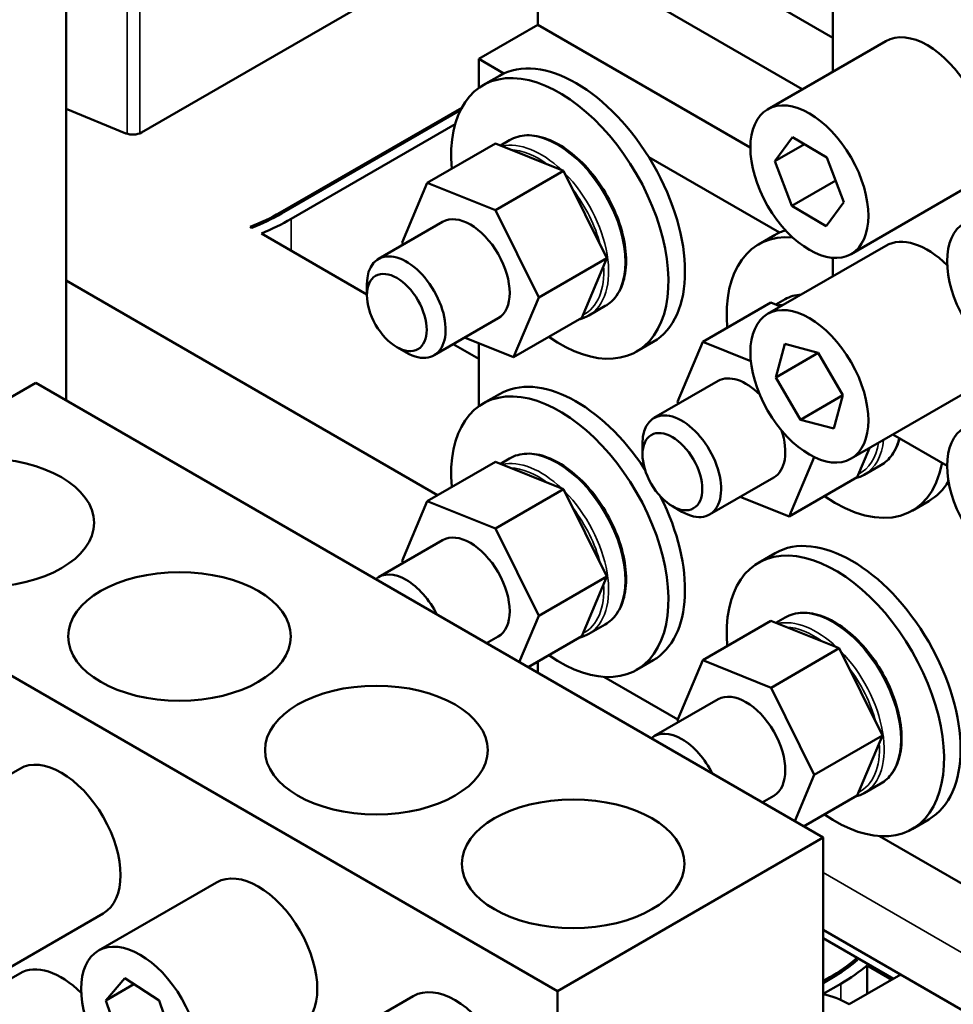
# Model space of a CAD drawing. Units: inches. Extents: x 2 to 86, y 1 to 67.
# Drawn here: x 74.7 to 76.7, y 35.6 to 37.7 of the extents above; entities that cross this region are included whole.
import ezdxf

# ---------------------------------------------------------------- set-up
doc = ezdxf.new("R2010")
doc.units = ezdxf.units.IN
doc.header["$LTSCALE"] = 4
doc.header["$MEASUREMENT"] = 0
doc.layers.add('Visible (ANSI)', color=7, linetype='Continuous', lineweight=50)
doc.layers.add('Visible Narrow (ANSI)', color=7, linetype='Continuous', lineweight=35)

msp = doc.modelspace()

# ---------------------------------------------------------------- linework, layer by layer
at = {"layer": 'Visible (ANSI)'}
for p, q in [((74.7837, 36.8771), (74.7837, 38.4793)), ((74.9431, 37.4429), (76.1049, 38.1137)), ((75.9069, 37.9302), (76.4044, 37.643)), ((76.4044, 37.5718), (76.4044, 37.8867)), ((75.7804, 37.8572), (76.3396, 37.5344)), ((75.7804, 37.8572), (75.7804, 37.6706)), ((75.6557, 37.5986), (75.7804, 37.6706)), ((76.2297, 37.4113), (75.7804, 37.6706)), ((76.5158, 37.6361), (76.2662, 37.492)), ((75.6557, 37.5986), (75.7089, 37.5678)), ((75.6557, 37.537), (75.6557, 37.5986)), ((75.6996, 37.563), (75.6647, 37.5428)), ((74.7837, 37.4928), (74.9098, 37.4413)), ((75.6198, 37.4955), (75.2359, 37.2739)), ((75.2392, 37.2719), (75.617, 37.49)), ((75.6059, 37.4606), (75.2592, 37.2604)), ((75.5468, 37.3368), (75.6909, 37.42)), ((75.8352, 37.3621), (75.6909, 37.42)), ((75.7209, 37.427), (75.7014, 37.4158)), ((76.2815, 37.3822), (76.3186, 37.4333)), ((76.2815, 37.3822), (76.344, 37.4184)), ((76.3186, 37.4333), (76.3916, 37.3903)), ((76.015, 37.3911), (76.2913, 37.2316)), ((76.3173, 37.2881), (76.2815, 37.3822)), ((76.3916, 37.3903), (76.4275, 37.2962)), ((75.6912, 37.2789), (75.8352, 37.3621)), ((75.9265, 37.1778), (75.8352, 37.3621)), ((75.4937, 37.2105), (75.5468, 37.3368)), ((75.5468, 37.3368), (75.6912, 37.2789)), ((76.3173, 37.2881), (76.4101, 37.3417)), ((76.6923, 37.3305), (76.4427, 37.1864)), ((76.4275, 37.2962), (76.3903, 37.2451)), ((75.6912, 37.2789), (75.7824, 37.0946)), ((76.3903, 37.2451), (76.3173, 37.2881)), ((75.5792, 37.2544), (75.4438, 37.1762)), ((75.1761, 37.2417), (75.1728, 37.2436)), ((75.4194, 37.1012), (75.1964, 37.23)), ((75.4958, 37.2062), (75.4937, 37.2105)), ((76.2819, 37.2268), (76.247, 37.2066)), ((76.5158, 37.2039), (76.2662, 37.0598)), ((75.7824, 37.0946), (75.9265, 37.1778)), ((75.8733, 37.0514), (75.9265, 37.1778)), ((76.4044, 37.1395), (76.4044, 37.1783)), ((74.7837, 37.1301), (75.5686, 36.677)), ((75.4194, 37.0993), (75.4194, 37.1224)), ((75.7824, 37.0946), (75.7292, 36.9682)), ((76.3032, 37.0908), (76.2837, 37.0796)), ((75.9232, 37.0766), (75.8883, 37.0564)), ((76.1291, 37.0006), (76.2732, 37.0838)), ((76.2936, 37.0756), (76.2732, 37.0838)), ((75.6969, 37.0506), (75.5614, 36.9724)), ((75.8733, 37.0514), (75.7292, 36.9682)), ((75.7292, 36.9682), (75.6259, 37.0097)), ((75.4826, 36.9898), (75.5026, 36.9783)), ((75.6557, 36.9648), (75.6019, 36.9958)), ((75.6557, 36.8646), (75.6557, 36.9977)), ((76.0243, 37.0006), (75.9894, 36.9804)), ((76.076, 36.8743), (76.1291, 37.0006)), ((76.1291, 37.0006), (76.2307, 36.9599)), ((76.2839, 36.9258), (76.3028, 36.9964)), ((76.3028, 36.9964), (76.3733, 36.9775)), ((76.2839, 36.9258), (76.3733, 36.9775)), ((76.3733, 36.9775), (76.425, 36.8881)), ((76.1615, 36.9182), (76.0261, 36.84)), ((76.3356, 36.8364), (76.2839, 36.9258)), ((74.7196, 36.9141), (74.1583, 36.59)), ((74.7196, 36.9141), (76.3834, 35.9535)), ((76.6923, 36.8982), (76.4427, 36.7541)), ((75.6996, 36.8906), (75.6647, 36.8704)), ((76.3356, 36.8364), (76.425, 36.8881)), ((76.425, 36.8881), (76.4061, 36.8175)), ((76.0781, 36.87), (76.076, 36.8743)), ((76.4061, 36.8175), (76.3356, 36.8364)), ((76.6456, 36.7388), (76.5309, 36.8051)), ((76.0017, 36.7631), (76.0017, 36.7862)), ((76.4556, 36.7152), (76.4814, 36.7765)), ((75.7209, 36.7546), (75.7014, 36.7434)), ((76.3644, 36.7576), (76.3116, 36.632)), ((75.5468, 36.6644), (75.6909, 36.7476)), ((75.8352, 36.6897), (75.6909, 36.7476)), ((76.5055, 36.7403), (76.4706, 36.7202)), ((76.2792, 36.7144), (76.1437, 36.6362)), ((76.4556, 36.7152), (76.3116, 36.632)), ((75.6912, 36.6065), (75.8352, 36.6897)), ((75.9265, 36.5053), (75.8352, 36.6897)), ((76.3116, 36.632), (76.2082, 36.6735)), ((75.4937, 36.5381), (75.5468, 36.6644)), ((75.5468, 36.6644), (75.6912, 36.6065)), ((76.065, 36.6536), (76.0849, 36.6421)), ((76.6066, 36.6644), (76.5717, 36.6442)), ((75.6912, 36.6065), (75.7824, 36.4222)), ((74.1583, 36.59), (75.822, 35.6294)), ((75.5792, 36.582), (75.4438, 36.5038)), ((76.2819, 36.5544), (76.247, 36.5342)), ((75.4958, 36.5338), (75.4937, 36.5381)), ((75.7824, 36.4222), (75.9265, 36.5053)), ((75.8733, 36.379), (75.9265, 36.5053)), ((75.7824, 36.4222), (75.7412, 36.3242)), ((75.9232, 36.4041), (75.8883, 36.384)), ((76.1291, 36.3282), (76.2732, 36.4114)), ((76.4176, 36.3535), (76.2732, 36.4114)), ((76.3032, 36.4184), (76.2837, 36.4072)), ((75.6969, 36.3782), (75.6723, 36.364)), ((75.8733, 36.379), (75.7599, 36.3135)), ((76.2735, 36.2703), (76.4176, 36.3535)), ((76.5088, 36.1691), (76.4176, 36.3535)), ((75.7804, 36.3254), (75.7804, 36.3016)), ((76.0243, 36.3282), (75.9894, 36.308)), ((76.076, 36.2019), (76.1291, 36.3282)), ((76.1291, 36.3282), (76.2735, 36.2703)), ((76.0765, 36.2029), (75.9202, 36.2931)), ((76.2735, 36.2703), (76.3647, 36.086)), ((76.1615, 36.2458), (76.0261, 36.1676)), ((76.0781, 36.1976), (76.076, 36.2019)), ((76.3647, 36.086), (76.5088, 36.1691)), ((76.4556, 36.0428), (76.5088, 36.1691)), ((74.6856, 36.0992), (74.4361, 35.9551)), ((76.3647, 36.086), (76.3235, 35.988)), ((76.5055, 36.0679), (76.4706, 36.0478)), ((76.2792, 36.042), (76.2546, 36.0278)), ((76.4556, 36.0428), (76.3422, 35.9773)), ((76.6066, 35.992), (76.5717, 35.9718)), ((76.3834, 35.9535), (75.822, 35.6294)), ((76.3834, 35.9535), (76.3834, 33.7922)), ((76.8747, 35.7421), (76.5025, 35.9569)), ((75.1016, 35.859), (74.852, 35.715)), ((74.8621, 35.7935), (74.6125, 35.6494)), ((76.3834, 35.759), (76.8528, 35.488)), ((76.5323, 35.6554), (76.3834, 35.7414)), ((76.4562, 35.6952), (76.4528, 35.6972)), ((76.4528, 35.6924), (76.4528, 35.6972)), ((76.4765, 35.6232), (76.4765, 35.6835)), ((76.4765, 35.6835), (76.5287, 35.6534)), ((74.6856, 35.6669), (74.4361, 35.5228)), ((74.8674, 35.6093), (74.9076, 35.6564)), ((74.9076, 35.6564), (74.9805, 35.6093)), ((76.3978, 35.6585), (76.3834, 35.6502)), ((76.3834, 35.6463), (76.4011, 35.6565)), ((76.4388, 35.6015), (76.5475, 35.6642)), ((74.8674, 35.6093), (74.9271, 35.6438)), ((75.822, 35.6294), (75.822, 34.6208)), ((76.4211, 35.645), (76.3834, 35.6233)), ((74.9, 35.515), (74.8674, 35.6093)), ((74.9805, 35.6093), (75.0131, 35.515)), ((75.5175, 35.6189), (75.2679, 35.4748))]:
    msp.add_line(p, q, dxfattribs=at)
for centre, major_axis, start_param, end_param in [((76.604, 37.4833), (-0.0882, 0.1528), 3.141593, 6.283185), ((75.862, 37.2818), (-0.1624, 0.2812), 3.141593, 6.283185), ((75.827, 37.2616), (-0.1624, 0.2812), 2.25497, 7.169808), ((74.9248, 37.4535), (0.0259, 0), 4.096404, 5.497787), ((74.9248, 37.4535), (-0.44, 0), 2.169472, 2.356194), ((74.9248, 37.4535), (0.4447, 0), 5.313063, 5.497787), ((75.638, 37.1525), (-0.0588, 0.1019), 3.141593, 6.283185), ((74.9248, 37.4535), (-0.4729, 0), 2.182615, 2.356194), ((76.4443, 36.9456), (-0.1624, 0.2812), 6.154875, 6.283185), ((76.4094, 36.9254), (-0.1624, 0.2812), 5.90116, 7.169808), ((76.604, 37.051), (-0.0882, 0.1528), 5.156177, 6.283185), ((75.5026, 37.0743), (0.0588, -0.1019), 5.497787, 10.210176), ((75.862, 36.6094), (-0.1624, 0.2812), 4.81519, 6.283185), ((76.2204, 36.8163), (-0.0588, 0.1019), 5.138422, 6.283185), ((75.827, 36.5892), (-0.1624, 0.2812), 2.25497, 7.169808), ((76.0849, 36.7381), (0.0588, -0.1019), 5.497787, 10.210176), ((76.2204, 36.8163), (0.0588, -0.1019), 0, 1.226528), ((76.4094, 36.9254), (0.1624, -0.2812), 5.396562, 6.878124), ((76.4443, 36.9456), (0.1624, -0.2812), 0, 0.310415), ((75.862, 36.6094), (0.1624, -0.2812), 0, 1.467996), ((75.638, 36.4801), (-0.0588, 0.1019), 3.141593, 6.283185), ((76.4443, 36.2732), (-0.1624, 0.2812), 3.141593, 6.283185), ((76.4094, 36.253), (-0.1624, 0.2812), 2.25497, 7.169808), ((75.5026, 36.4019), (-0.0588, 0.1019), 4.602768, 6.392806), ((76.2204, 36.1439), (-0.0588, 0.1019), 3.141593, 6.283185), ((76.0849, 36.0657), (-0.0588, 0.1019), 4.602768, 6.392806), ((74.7739, 35.9464), (-0.0882, 0.1528), 3.141593, 6.283185), ((75.1898, 35.7062), (-0.0882, 0.1528), 3.141593, 6.283185), ((76.0866, 35.8381), (-0.44, 0), 2.356194, 2.553644), ((76.0866, 35.8381), (0.4447, 0), 5.497787, 5.693121), ((74.7739, 35.5141), (-0.0882, 0.1528), 5.156177, 6.283185), ((76.0866, 35.8381), (-0.4729, 0), 2.356194, 2.539729), ((75.6057, 35.4661), (-0.0882, 0.1528), 3.141593, 6.283185), ((76.4388, 35.4094), (0.1176, -0.2038), 2.356194, 2.695914)]:
    msp.add_ellipse(centre, major_axis=major_axis, ratio=0.57735, start_param=start_param, end_param=end_param, dxfattribs=at)
for centre, major_axis in [((76.3545, 37.3392), (0.0882, -0.1528)), ((76.7704, 37.0991), (0.0882, -0.1528)), ((75.4826, 37.0628), (0.0447, -0.0774)), ((76.3545, 36.9069), (0.0882, -0.1528)), ((76.7704, 36.6668), (0.0882, -0.1528)), ((76.065, 36.7266), (0.0447, -0.0774)), ((74.6075, 36.6188), (-0.2353, 0)), ((75.0234, 36.3786), (-0.2353, 0)), ((75.4394, 36.1385), (-0.2353, 0)), ((75.8553, 35.8983), (-0.2353, 0)), ((74.9402, 35.5621), (0.0882, -0.1528))]:
    msp.add_ellipse(centre, major_axis=major_axis, ratio=0.57735, dxfattribs=at)
for points, knots in [([(75.7209, 37.427), (75.7317, 37.4333), (75.7441, 37.4367), (75.7711, 37.4375), (75.7858, 37.4348), (75.8161, 37.4234), (75.8318, 37.4146), (75.8623, 37.3916), (75.8772, 37.3775), (75.9044, 37.3455), (75.9168, 37.3277), (75.938, 37.2901), (75.9468, 37.2704), (75.96, 37.2309), (75.9643, 37.2112), (75.968, 37.1736), (75.9674, 37.1557), (75.9609, 37.1238), (75.9552, 37.1098), (75.9405, 37.0893), (75.9324, 37.0819), (75.9232, 37.0766)], [2.356194, 2.356194, 2.356194, 2.356194, 2.655689, 2.655689, 2.967995, 2.967995, 3.292532, 3.292532, 3.618328, 3.618328, 3.943136, 3.943136, 4.267543, 4.267543, 4.592434, 4.592434, 4.918299, 4.918299, 5.242256, 5.242256, 5.497787, 5.497787, 5.497787, 5.497787]), ([(75.8683, 37.0485), (75.8688, 37.0486), (75.8693, 37.0487), (75.8763, 37.0505), (75.8825, 37.0531), (75.8883, 37.0564)], [6.8971375, 6.8971375, 6.8971375, 6.8971375, 6.9089069, 6.9089069, 7.0685835, 7.0685835, 7.0685835, 7.0685835]), ([(76.545, 36.797), (76.5416, 36.7837), (76.5363, 36.7719), (76.5228, 36.7531), (76.5148, 36.7457), (76.5055, 36.7403)], [4.9637757, 4.9637757, 4.9637757, 4.9637757, 5.2422556, 5.2422556, 5.4977871, 5.4977871, 5.4977871, 5.4977871]), ([(75.7209, 36.7546), (75.7317, 36.7609), (75.7441, 36.7642), (75.7711, 36.7651), (75.7858, 36.7624), (75.8161, 36.751), (75.8318, 36.7421), (75.8623, 36.7192), (75.8772, 36.7051), (75.9044, 36.6731), (75.9168, 36.6553), (75.938, 36.6177), (75.9468, 36.598), (75.96, 36.5585), (75.9643, 36.5388), (75.968, 36.5012), (75.9674, 36.4833), (75.9609, 36.4514), (75.9552, 36.4373), (75.9405, 36.4168), (75.9324, 36.4095), (75.9232, 36.4041)], [2.356194, 2.356194, 2.356194, 2.356194, 2.655689, 2.655689, 2.967995, 2.967995, 3.292532, 3.292532, 3.618328, 3.618328, 3.943136, 3.943136, 4.267543, 4.267543, 4.592434, 4.592434, 4.918299, 4.918299, 5.242256, 5.242256, 5.497787, 5.497787, 5.497787, 5.497787]), ([(76.4506, 36.7123), (76.4511, 36.7124), (76.4516, 36.7125), (76.4586, 36.7143), (76.4648, 36.7168), (76.4706, 36.7202)], [6.8971375, 6.8971375, 6.8971375, 6.8971375, 6.9089069, 6.9089069, 7.0685835, 7.0685835, 7.0685835, 7.0685835]), ([(76.3032, 36.4184), (76.314, 36.4247), (76.3264, 36.428), (76.3534, 36.4289), (76.3681, 36.4262), (76.3985, 36.4148), (76.4141, 36.4059), (76.4447, 36.383), (76.4595, 36.3688), (76.4867, 36.3369), (76.4991, 36.3191), (76.5203, 36.2815), (76.5291, 36.2618), (76.5423, 36.2223), (76.5466, 36.2026), (76.5503, 36.165), (76.5497, 36.1471), (76.5432, 36.1152), (76.5375, 36.1011), (76.5228, 36.0806), (76.5148, 36.0733), (76.5055, 36.0679)], [2.356194, 2.356194, 2.356194, 2.356194, 2.655689, 2.655689, 2.967995, 2.967995, 3.292532, 3.292532, 3.618328, 3.618328, 3.943136, 3.943136, 4.267543, 4.267543, 4.592434, 4.592434, 4.918299, 4.918299, 5.242256, 5.242256, 5.497787, 5.497787, 5.497787, 5.497787]), ([(75.8683, 36.3761), (75.8688, 36.3762), (75.8693, 36.3763), (75.8763, 36.3781), (75.8825, 36.3806), (75.8883, 36.384)], [6.8971375, 6.8971375, 6.8971375, 6.8971375, 6.9089069, 6.9089069, 7.0685835, 7.0685835, 7.0685835, 7.0685835]), ([(76.4506, 36.0399), (76.4511, 36.04), (76.4516, 36.0401), (76.4586, 36.0419), (76.4648, 36.0444), (76.4706, 36.0478)], [6.8971375, 6.8971375, 6.8971375, 6.8971375, 6.9089069, 6.9089069, 7.0685835, 7.0685835, 7.0685835, 7.0685835])]:
    msp.add_open_spline(points, degree=3, knots=knots, dxfattribs=at)
msp.add_open_spline([(76.3032, 37.0908), (76.3133, 37.0967), (76.3249, 37.1), (76.3372, 37.1008)], degree=3, dxfattribs=at)
at = {"layer": 'Visible Narrow (ANSI)'}
for p, q in [((74.9126, 37.7317), (74.9126, 37.4403)), ((74.9398, 37.733), (74.9398, 37.4413)), ((75.2359, 37.2739), (75.2359, 37.27)), ((75.2592, 37.2604), (75.2592, 37.1937)), ((76.3834, 35.8799), (76.7787, 35.6517)), ((76.3978, 35.6585), (76.3978, 35.6546)), ((76.4211, 35.645), (76.4211, 35.6106))]:
    msp.add_line(p, q, dxfattribs=at)
for centre, major_axis, start_param, end_param in [((75.822, 37.2518), (-0.1012, 0.1752), 3.141593, 6.283185), ((75.7871, 37.2316), (-0.1012, 0.1752), 5.189186, 6.108673), ((75.7821, 37.2287), (-0.0976, 0.1691), 5.361051, 5.936808), ((75.7871, 37.2316), (0.1012, -0.1752), 0, 1.99365), ((75.7821, 37.2287), (0.0976, -0.1691), 1.12073, 1.799548), ((75.7821, 37.2287), (0.0976, -0.1691), 6.244563, 7.14769), ((76.4044, 36.9156), (-0.1012, 0.1752), 5.99385, 6.283185), ((76.3694, 36.8954), (-0.1012, 0.1752), 5.99385, 6.108673), ((76.3694, 36.8954), (0.1012, -0.1752), 0, 0.666885), ((76.4044, 36.9156), (0.1012, -0.1752), 0, 0.556676), ((75.822, 36.5794), (-0.1012, 0.1752), 3.141593, 6.283185), ((76.3644, 36.8925), (0.0976, -0.1691), 6.244563, 6.902712), ((75.7871, 36.5592), (-0.1012, 0.1752), 5.189186, 6.108673), ((75.7821, 36.5563), (-0.0976, 0.1691), 5.361051, 5.936808), ((75.7871, 36.5592), (0.1012, -0.1752), 0, 1.99365), ((75.7821, 36.5563), (0.0976, -0.1691), 1.12073, 1.799548), ((75.7821, 36.5563), (0.0976, -0.1691), 6.244563, 7.14769), ((76.4044, 36.2432), (-0.1012, 0.1752), 3.141593, 6.283185), ((76.3694, 36.223), (-0.1012, 0.1752), 5.189186, 6.108673), ((76.3644, 36.2201), (-0.0976, 0.1691), 5.361051, 5.936808), ((76.3694, 36.223), (0.1012, -0.1752), 0, 1.99365), ((76.3644, 36.2201), (0.0976, -0.1691), 1.12073, 1.799548), ((76.3644, 36.2201), (0.0976, -0.1691), 6.244563, 7.14769)]:
    msp.add_ellipse(centre, major_axis=major_axis, ratio=0.57735, start_param=start_param, end_param=end_param, dxfattribs=at)

doc.saveas('drawing.dxf')
